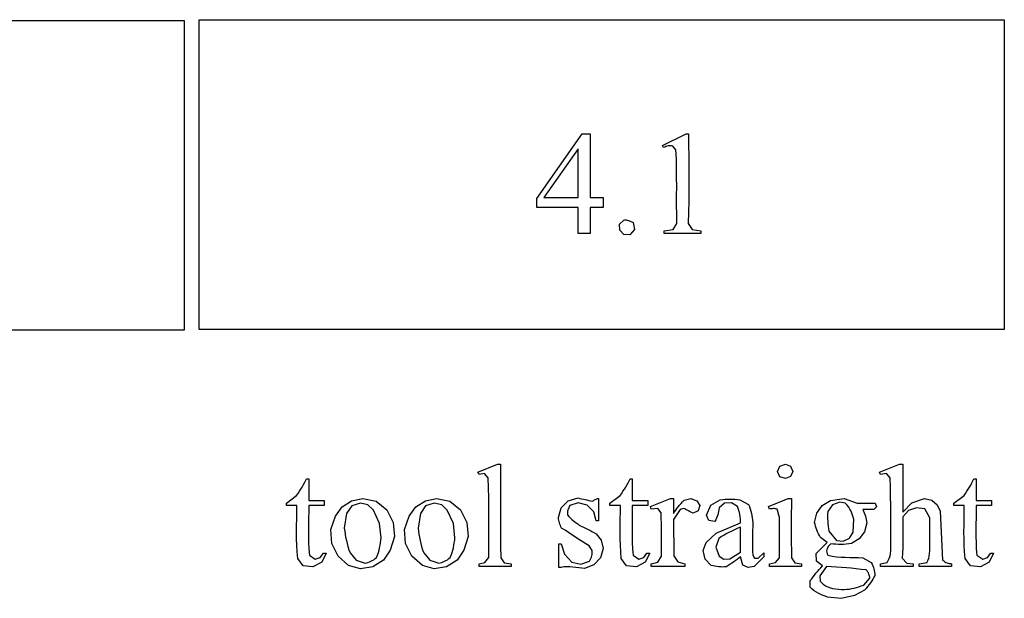
# Model space of a CAD drawing. Units: inches. Extents: x 0.19 to 8.47, y -1.38 to 4.13.
# Drawn here: x 5.48 to 6.6, y 0.99 to 1.65 of the extents above; entities that cross this region are included whole.
import ezdxf

# ---------------------------------------------------------------- set-up
doc = ezdxf.new("R2010")
doc.units = ezdxf.units.IN
doc.header["$MEASUREMENT"] = 0
doc.layers.add('MM440A v1_0', color=7, linetype='Continuous')

msp = doc.modelspace()

# ---------------------------------------------------------------- linework, layer by layer
at = {"layer": 'MM440A v1_0'}
for p, q in [((4.7535, 1.6481), (5.6702, 1.6481)), ((5.6702, 1.6481), (5.6702, 1.604)), ((5.6873, 1.6491), (6.604, 1.6491)), ((5.6873, 1.2965), (5.6873, 1.6491)), ((6.604, 1.6491), (6.604, 1.2965)), ((5.6702, 1.604), (5.6702, 1.5599)), ((5.6702, 1.5599), (5.6702, 1.5159)), ((5.6702, 1.5159), (5.6702, 1.4718)), ((6.0719, 1.4456), (6.1234, 1.5192)), ((6.1234, 1.5192), (6.1325, 1.5192)), ((6.1325, 1.5192), (6.1325, 1.5102)), ((6.2148, 1.506), (6.2419, 1.5192)), ((6.2419, 1.5192), (6.2446, 1.5192)), ((6.2446, 1.5192), (6.2446, 1.5065)), ((6.1325, 1.5102), (6.1325, 1.5011)), ((6.216, 1.5035), (6.2148, 1.506)), ((6.2174, 1.5041), (6.216, 1.5035)), ((6.2187, 1.5047), (6.2174, 1.5041)), ((6.22, 1.5051), (6.2187, 1.5047)), ((6.2213, 1.5053), (6.22, 1.5051)), ((6.2226, 1.5055), (6.2213, 1.5053)), ((6.2239, 1.5055), (6.2226, 1.5055)), ((6.2252, 1.5054), (6.2239, 1.5055)), ((6.2265, 1.5052), (6.2252, 1.5054)), ((6.2302, 1.5009), (6.2265, 1.5052)), ((6.2446, 1.5065), (6.2447, 1.4937)), ((6.1189, 1.5019), (6.0799, 1.4468)), ((6.1189, 1.4468), (6.1189, 1.5019)), ((6.1325, 1.5011), (6.1325, 1.492)), ((6.1325, 1.492), (6.1325, 1.483)), ((6.2307, 1.4905), (6.2302, 1.5009)), ((6.2447, 1.4937), (6.2448, 1.4809)), ((6.1325, 1.483), (6.1325, 1.4739)), ((6.2309, 1.48), (6.2307, 1.4905)), ((6.231, 1.4695), (6.2309, 1.48)), ((6.2448, 1.4809), (6.2449, 1.4682)), ((5.6702, 1.4718), (5.6702, 1.4277)), ((6.1325, 1.4739), (6.1325, 1.4649)), ((6.2311, 1.4591), (6.231, 1.4695)), ((6.1325, 1.4649), (6.1325, 1.4558)), ((6.231, 1.4486), (6.2311, 1.4591)), ((6.2449, 1.4682), (6.245, 1.4554)), ((6.0799, 1.4468), (6.1189, 1.4468)), ((6.1325, 1.4558), (6.1325, 1.4468)), ((6.1325, 1.4468), (6.1474, 1.4468)), ((6.1474, 1.4468), (6.1474, 1.4453)), ((6.231, 1.4381), (6.231, 1.4486)), ((6.245, 1.4554), (6.2449, 1.4427)), ((6.0719, 1.4443), (6.0719, 1.4456)), ((6.0719, 1.443), (6.0719, 1.4443)), ((6.0719, 1.4417), (6.0719, 1.443)), ((6.0719, 1.4404), (6.0719, 1.4417)), ((6.0719, 1.4391), (6.0719, 1.4404)), ((6.0719, 1.4378), (6.0719, 1.4391)), ((6.0719, 1.4364), (6.0719, 1.4378)), ((6.0719, 1.4351), (6.0719, 1.4364)), ((6.1189, 1.4351), (6.0719, 1.4351)), ((6.1189, 1.4058), (6.1189, 1.4351)), ((6.1325, 1.4351), (6.1325, 1.4315)), ((6.1474, 1.4351), (6.1325, 1.4351)), ((6.1474, 1.4453), (6.1474, 1.4439)), ((6.1474, 1.4439), (6.1474, 1.4424)), ((6.1474, 1.4424), (6.1474, 1.441)), ((6.1474, 1.441), (6.1474, 1.4395)), ((6.1474, 1.4395), (6.1474, 1.438)), ((6.1474, 1.438), (6.1474, 1.4366)), ((6.1474, 1.4366), (6.1474, 1.4351)), ((6.2311, 1.4277), (6.231, 1.4381)), ((6.2449, 1.4427), (6.2446, 1.4299)), ((5.6702, 1.4277), (5.6702, 1.3837)), ((6.1325, 1.4315), (6.1325, 1.4278)), ((6.1325, 1.4278), (6.1325, 1.4241)), ((6.1325, 1.4241), (6.1325, 1.4205)), ((6.2312, 1.4172), (6.2311, 1.4277)), ((6.2446, 1.4299), (6.2442, 1.4172)), ((6.1325, 1.4205), (6.1325, 1.4168)), ((6.1325, 1.4168), (6.1325, 1.4131)), ((6.1325, 1.4131), (6.1325, 1.4095)), ((6.1661, 1.4161), (6.1707, 1.421)), ((6.1662, 1.4093), (6.1661, 1.4161)), ((6.1707, 1.421), (6.172, 1.4212)), ((6.172, 1.4212), (6.1734, 1.4211)), ((6.1734, 1.4211), (6.1747, 1.4209)), ((6.1747, 1.4209), (6.176, 1.4205)), ((6.176, 1.4205), (6.1774, 1.42)), ((6.1774, 1.42), (6.1787, 1.4194)), ((6.1787, 1.4194), (6.1801, 1.4188)), ((6.1801, 1.4188), (6.1814, 1.4181)), ((6.1814, 1.4181), (6.183, 1.4102)), ((6.2269, 1.4102), (6.2312, 1.4172)), ((6.2442, 1.4172), (6.2486, 1.4102)), ((6.1325, 1.4058), (6.1189, 1.4058)), ((6.1325, 1.4095), (6.1325, 1.4058)), ((6.1709, 1.4045), (6.1662, 1.4093)), ((6.1777, 1.4042), (6.1709, 1.4045)), ((6.183, 1.4102), (6.1777, 1.4042)), ((6.2168, 1.4088), (6.2269, 1.4102)), ((6.2168, 1.4058), (6.2168, 1.4088)), ((6.2586, 1.4058), (6.2168, 1.4058)), ((6.2486, 1.4102), (6.2586, 1.4088)), ((6.2586, 1.4088), (6.2586, 1.4085)), ((6.2586, 1.4085), (6.2586, 1.4081)), ((6.2586, 1.4081), (6.2586, 1.4077)), ((6.2586, 1.4077), (6.2586, 1.4073)), ((6.2586, 1.4073), (6.2586, 1.4069)), ((6.2586, 1.4069), (6.2586, 1.4066)), ((6.2586, 1.4066), (6.2586, 1.4062)), ((6.2586, 1.4062), (6.2586, 1.4058)), ((5.6702, 1.3837), (5.6702, 1.3396)), ((5.6702, 1.3396), (5.6702, 1.2955)), ((5.6702, 1.2955), (4.7535, 1.2955)), ((6.604, 1.2965), (5.6873, 1.2965)), ((6.0046, 1.1339), (6.0269, 1.1431)), ((6.006, 1.1311), (6.0046, 1.1339)), ((6.0124, 1.1324), (6.006, 1.1311)), ((6.0164, 1.1273), (6.0124, 1.1324)), ((6.0269, 1.1431), (6.0306, 1.1431)), ((6.0306, 1.1431), (6.0306, 1.1298)), ((6.3458, 1.1348), (6.3485, 1.1409)), ((6.3485, 1.1287), (6.3458, 1.1348)), ((6.3485, 1.1409), (6.3548, 1.1431)), ((6.3548, 1.1431), (6.3607, 1.1408)), ((6.3607, 1.1408), (6.3631, 1.1348)), ((6.3631, 1.1348), (6.3607, 1.1288)), ((6.462, 1.1339), (6.4845, 1.1431)), ((6.4632, 1.1311), (6.462, 1.1339)), ((6.4698, 1.1325), (6.4632, 1.1311)), ((6.474, 1.1273), (6.4698, 1.1325)), ((6.4845, 1.1431), (6.4883, 1.1431)), ((6.4883, 1.1431), (6.4883, 1.0882)), ((5.806, 1.1192), (5.8073, 1.1216)), ((5.8073, 1.1216), (5.8085, 1.1239)), ((5.8085, 1.1239), (5.8096, 1.1263)), ((5.8096, 1.1263), (5.8122, 1.1263)), ((5.8122, 1.1263), (5.8122, 1.1232)), ((5.8122, 1.1232), (5.8122, 1.1201)), ((6.0168, 1.116), (6.0164, 1.1273)), ((6.0306, 1.1298), (6.0305, 1.1165)), ((6.1744, 1.1192), (6.1757, 1.1216)), ((6.1757, 1.1216), (6.1769, 1.1239)), ((6.1769, 1.1239), (6.1779, 1.1263)), ((6.1779, 1.1263), (6.1805, 1.1263)), ((6.1805, 1.1263), (6.1805, 1.1016)), ((6.3548, 1.1265), (6.3485, 1.1287)), ((6.3607, 1.1288), (6.3548, 1.1265)), ((6.4744, 1.1168), (6.474, 1.1273)), ((6.5658, 1.1192), (6.5671, 1.1216)), ((6.5671, 1.1216), (6.5683, 1.1239)), ((6.5683, 1.1239), (6.5694, 1.1263)), ((6.5694, 1.1263), (6.5719, 1.1263)), ((6.5719, 1.1263), (6.5719, 1.1016)), ((5.7984, 1.1073), (5.8, 1.1097)), ((5.8, 1.1097), (5.8016, 1.1121)), ((5.8016, 1.1121), (5.8032, 1.1144)), ((5.8032, 1.1144), (5.8046, 1.1168)), ((5.8046, 1.1168), (5.806, 1.1192)), ((5.8122, 1.1201), (5.8122, 1.1171)), ((5.8122, 1.1171), (5.8122, 1.114)), ((5.8122, 1.114), (5.8122, 1.1109)), ((5.8122, 1.1109), (5.8122, 1.1078)), ((6.017, 1.1046), (6.0168, 1.116)), ((6.0305, 1.1165), (6.0305, 1.1031)), ((6.1667, 1.1073), (6.1684, 1.1097)), ((6.1684, 1.1097), (6.1699, 1.1121)), ((6.1699, 1.1121), (6.1715, 1.1144)), ((6.1715, 1.1144), (6.173, 1.1168)), ((6.173, 1.1168), (6.1744, 1.1192)), ((6.4746, 1.1063), (6.4744, 1.1168)), ((6.5582, 1.1073), (6.5598, 1.1097)), ((6.5598, 1.1097), (6.5614, 1.1121)), ((6.5614, 1.1121), (6.5629, 1.1144)), ((6.5629, 1.1144), (6.5644, 1.1168)), ((6.5644, 1.1168), (6.5658, 1.1192)), ((5.7868, 1.0986), (5.7984, 1.1073)), ((5.7868, 1.0959), (5.7868, 1.0986)), ((5.8122, 1.1078), (5.8122, 1.1047)), ((5.8122, 1.1047), (5.8122, 1.1016)), ((5.8122, 1.1016), (5.8144, 1.1016)), ((5.8144, 1.1016), (5.8166, 1.1016)), ((5.8166, 1.1016), (5.8187, 1.1016)), ((5.8187, 1.1016), (5.8209, 1.1016)), ((5.8209, 1.1016), (5.8231, 1.1016)), ((5.8231, 1.1016), (5.8253, 1.1016)), ((5.8253, 1.1016), (5.8275, 1.1016)), ((5.8275, 1.1016), (5.8297, 1.1016)), ((5.8297, 1.1016), (5.8297, 1.1009)), ((5.8297, 1.1009), (5.8297, 1.1002)), ((5.8297, 1.1002), (5.8297, 1.0995)), ((5.8297, 1.0995), (5.8297, 1.0988)), ((5.8297, 1.0988), (5.8297, 1.0981)), ((5.8501, 1.0944), (5.861, 1.1014)), ((5.861, 1.1014), (5.8737, 1.1039)), ((5.8712, 1.0985), (5.8612, 1.0955)), ((5.8796, 1.0965), (5.8712, 1.0985)), ((5.8737, 1.1039), (5.889, 1.1007)), ((5.889, 1.1007), (5.9011, 1.0909)), ((5.934, 1.0944), (5.9449, 1.1014)), ((5.9449, 1.1014), (5.9576, 1.1039)), ((5.9551, 1.0985), (5.9451, 1.0955)), ((5.9635, 1.0965), (5.9551, 1.0985)), ((5.9576, 1.1039), (5.9729, 1.1007)), ((5.9729, 1.1007), (5.985, 1.0909)), ((6.0171, 1.0933), (6.017, 1.1046)), ((6.0305, 1.1031), (6.0304, 1.0898)), ((6.0995, 1.0931), (6.1076, 1.1013)), ((6.1076, 1.1013), (6.1187, 1.1045)), ((6.1188, 1.099), (6.1095, 1.096)), ((6.1187, 1.1045), (6.1207, 1.104)), ((6.1292, 1.0963), (6.1188, 1.099)), ((6.1207, 1.104), (6.1227, 1.1036)), ((6.1227, 1.1036), (6.1248, 1.1031)), ((6.1248, 1.1031), (6.1268, 1.1026)), ((6.1268, 1.1026), (6.1288, 1.1022)), ((6.1288, 1.1022), (6.1309, 1.1017)), ((6.1309, 1.1017), (6.1329, 1.1013)), ((6.1329, 1.1013), (6.1349, 1.1008)), ((6.1349, 1.1008), (6.1358, 1.1014)), ((6.1358, 1.1014), (6.1367, 1.102)), ((6.1367, 1.102), (6.1376, 1.1025)), ((6.1376, 1.1025), (6.1384, 1.1029)), ((6.1384, 1.1029), (6.1393, 1.1033)), ((6.1393, 1.1033), (6.1402, 1.1036)), ((6.1402, 1.1036), (6.141, 1.1038)), ((6.141, 1.1038), (6.1419, 1.1039)), ((6.1419, 1.1039), (6.1419, 1.1007)), ((6.1419, 1.1007), (6.1419, 1.0975)), ((6.1551, 1.0986), (6.1667, 1.1073)), ((6.1551, 1.0983), (6.1551, 1.0986)), ((6.1805, 1.1016), (6.1827, 1.1016)), ((6.1827, 1.1016), (6.1849, 1.1016)), ((6.1849, 1.1016), (6.1871, 1.1016)), ((6.1871, 1.1016), (6.1893, 1.1016)), ((6.1893, 1.1016), (6.1914, 1.1016)), ((6.1914, 1.1016), (6.1936, 1.1016)), ((6.1936, 1.1016), (6.1958, 1.1016)), ((6.1958, 1.1016), (6.198, 1.1016)), ((6.198, 1.1016), (6.198, 1.0959)), ((6.2011, 1.0947), (6.2238, 1.1039)), ((6.2238, 1.1039), (6.2273, 1.1039)), ((6.2273, 1.1039), (6.2273, 1.1017)), ((6.2273, 1.1017), (6.2273, 1.0996)), ((6.2273, 1.0996), (6.2273, 1.0975)), ((6.236, 1.0983), (6.2377, 1.1002)), ((6.2377, 1.1002), (6.2396, 1.1021)), ((6.2396, 1.1021), (6.247, 1.1038)), ((6.247, 1.1038), (6.2541, 1.1011)), ((6.2541, 1.1011), (6.2574, 1.0958)), ((6.27, 1.0962), (6.2807, 1.1024)), ((6.2853, 1.0985), (6.2793, 1.0931)), ((6.2807, 1.1024), (6.2835, 1.1028)), ((6.2835, 1.1028), (6.2862, 1.1031)), ((6.2934, 1.0991), (6.2853, 1.0985)), ((6.2862, 1.1031), (6.289, 1.1032)), ((6.289, 1.1032), (6.2918, 1.1033)), ((6.2918, 1.1033), (6.2946, 1.1033)), ((6.3002, 1.0947), (6.2934, 1.0991)), ((6.2946, 1.1033), (6.2973, 1.1031)), ((6.2973, 1.1031), (6.3001, 1.1028)), ((6.3001, 1.1028), (6.3029, 1.1024)), ((6.3029, 1.1024), (6.3128, 1.0972)), ((6.3354, 1.0947), (6.358, 1.1039)), ((6.358, 1.1039), (6.3616, 1.1039)), ((6.3616, 1.1039), (6.3616, 1.0954)), ((6.3968, 1.0961), (6.4061, 1.1018)), ((6.4061, 1.1018), (6.4217, 1.1038)), ((6.4166, 1.0999), (6.4083, 1.0965)), ((6.4227, 1.0985), (6.4166, 1.0999)), ((6.4217, 1.1038), (6.4366, 1.0986)), ((6.425, 1.0963), (6.4227, 1.0985)), ((6.4366, 1.0986), (6.4392, 1.0986)), ((6.4392, 1.0986), (6.4417, 1.0986)), ((6.4417, 1.0986), (6.4443, 1.0986)), ((6.4443, 1.0986), (6.4468, 1.0986)), ((6.4468, 1.0986), (6.4494, 1.0986)), ((6.4494, 1.0986), (6.4519, 1.0986)), ((6.4519, 1.0986), (6.4544, 1.0986)), ((6.4544, 1.0986), (6.457, 1.0985)), ((6.457, 1.0985), (6.4586, 1.0943)), ((6.4747, 1.0959), (6.4746, 1.1063)), ((6.4883, 1.0882), (6.4989, 1.099)), ((6.4989, 1.099), (6.5133, 1.1039)), ((6.5133, 1.1039), (6.5213, 1.1019)), ((6.5213, 1.1019), (6.5277, 1.0967)), ((6.5465, 1.0986), (6.5582, 1.1073)), ((6.5465, 1.0959), (6.5465, 1.0986)), ((6.5719, 1.1016), (6.5741, 1.1016)), ((6.5741, 1.1016), (6.5763, 1.1016)), ((6.5763, 1.1016), (6.5785, 1.1016)), ((6.5785, 1.1016), (6.5807, 1.1016)), ((6.5807, 1.1016), (6.5829, 1.1016)), ((6.5829, 1.1016), (6.5851, 1.1016)), ((6.5851, 1.1016), (6.5873, 1.1016)), ((6.5873, 1.1016), (6.5895, 1.1016)), ((6.5895, 1.1016), (6.5895, 1.0959)), ((5.7986, 1.0959), (5.7868, 1.0959)), ((5.7985, 1.0808), (5.7986, 1.0883)), ((5.7986, 1.0883), (5.7986, 1.0959)), ((5.8121, 1.0888), (5.812, 1.0818)), ((5.8122, 1.0959), (5.8121, 1.0888)), ((5.8297, 1.0959), (5.8122, 1.0959)), ((5.8297, 1.0981), (5.8297, 1.0973)), ((5.8297, 1.0973), (5.8297, 1.0966)), ((5.8297, 1.0966), (5.8297, 1.0959)), ((5.8425, 1.0839), (5.8501, 1.0944)), ((5.8612, 1.0955), (5.8553, 1.0869)), ((5.886, 1.0907), (5.8796, 1.0965)), ((5.8929, 1.0756), (5.886, 1.0907)), ((5.9011, 1.0909), (5.9084, 1.0766)), ((5.9264, 1.0839), (5.934, 1.0944)), ((5.9451, 1.0955), (5.9393, 1.0869)), ((5.9699, 1.0907), (5.9635, 1.0965)), ((5.9768, 1.0756), (5.9699, 1.0907)), ((5.985, 1.0909), (5.9923, 1.0766)), ((6.0171, 1.082), (6.0171, 1.0933)), ((6.0304, 1.0898), (6.0304, 1.0765)), ((6.0963, 1.0821), (6.0995, 1.0931)), ((6.1067, 1.088), (6.1066, 1.0867)), ((6.1069, 1.0893), (6.1067, 1.088)), ((6.1071, 1.0907), (6.1069, 1.0893)), ((6.1075, 1.092), (6.1071, 1.0907)), ((6.1081, 1.0933), (6.1075, 1.092)), ((6.1087, 1.0947), (6.1081, 1.0933)), ((6.1095, 1.096), (6.1087, 1.0947)), ((6.1367, 1.0887), (6.1292, 1.0963)), ((6.1392, 1.0783), (6.1367, 1.0887)), ((6.1419, 1.0975), (6.1419, 1.0943)), ((6.1419, 1.0943), (6.1419, 1.0911)), ((6.1419, 1.0911), (6.1419, 1.0879)), ((6.1419, 1.0879), (6.1419, 1.0847)), ((6.1551, 1.0979), (6.1551, 1.0983)), ((6.1551, 1.0976), (6.1551, 1.0979)), ((6.1551, 1.0973), (6.1551, 1.0976)), ((6.1551, 1.0969), (6.1551, 1.0973)), ((6.1551, 1.0966), (6.1551, 1.0969)), ((6.1551, 1.0962), (6.1551, 1.0966)), ((6.1551, 1.0959), (6.1551, 1.0962)), ((6.167, 1.0959), (6.1551, 1.0959)), ((6.1668, 1.0808), (6.1669, 1.0883)), ((6.1669, 1.0883), (6.167, 1.0959)), ((6.1804, 1.0888), (6.1803, 1.0818)), ((6.1805, 1.0959), (6.1804, 1.0888)), ((6.198, 1.0959), (6.1805, 1.0959)), ((6.202, 1.0917), (6.2011, 1.0947)), ((6.2096, 1.0927), (6.202, 1.0917)), ((6.2133, 1.0877), (6.2096, 1.0927)), ((6.2134, 1.0815), (6.2133, 1.0877)), ((6.2273, 1.0975), (6.2273, 1.0954)), ((6.2273, 1.0954), (6.2273, 1.0933)), ((6.2273, 1.0933), (6.2273, 1.0912)), ((6.2273, 1.0912), (6.2273, 1.0891)), ((6.2349, 1.0912), (6.2273, 1.0801)), ((6.2273, 1.0891), (6.2273, 1.087)), ((6.2273, 1.087), (6.2285, 1.0889)), ((6.2285, 1.0889), (6.2299, 1.0907)), ((6.2299, 1.0907), (6.2313, 1.0926)), ((6.2313, 1.0926), (6.2327, 1.0945)), ((6.2327, 1.0945), (6.2343, 1.0964)), ((6.2343, 1.0964), (6.236, 1.0983)), ((6.2389, 1.0927), (6.2349, 1.0912)), ((6.2402, 1.092), (6.2389, 1.0927)), ((6.2416, 1.0913), (6.2402, 1.092)), ((6.243, 1.0906), (6.2416, 1.0913)), ((6.2443, 1.0899), (6.243, 1.0906)), ((6.2457, 1.0892), (6.2443, 1.0899)), ((6.2471, 1.0885), (6.2457, 1.0892)), ((6.2484, 1.0878), (6.2471, 1.0885)), ((6.2498, 1.0871), (6.2484, 1.0878)), ((6.2556, 1.0897), (6.2498, 1.0871)), ((6.2574, 1.0958), (6.2556, 1.0897)), ((6.2648, 1.085), (6.27, 1.0962)), ((6.2783, 1.0873), (6.2778, 1.0853)), ((6.2787, 1.0892), (6.2783, 1.0873)), ((6.279, 1.0911), (6.2787, 1.0892)), ((6.2793, 1.0931), (6.279, 1.0911)), ((6.301, 1.0924), (6.3002, 1.0947)), ((6.3018, 1.0901), (6.301, 1.0924)), ((6.3024, 1.0878), (6.3018, 1.0901)), ((6.3029, 1.0855), (6.3024, 1.0878)), ((6.3128, 1.0972), (6.3138, 1.0947)), ((6.3138, 1.0947), (6.3147, 1.0921)), ((6.3147, 1.0921), (6.3155, 1.0895)), ((6.3155, 1.0895), (6.3161, 1.0869)), ((6.3365, 1.0917), (6.3354, 1.0947)), ((6.3376, 1.092), (6.3365, 1.0917)), ((6.3387, 1.0922), (6.3376, 1.092)), ((6.3399, 1.0923), (6.3387, 1.0922)), ((6.341, 1.0924), (6.3399, 1.0923)), ((6.3421, 1.0924), (6.341, 1.0924)), ((6.3432, 1.0923), (6.3421, 1.0924)), ((6.3443, 1.0921), (6.3432, 1.0923)), ((6.3454, 1.0919), (6.3443, 1.0921)), ((6.348, 1.0824), (6.3454, 1.0919)), ((6.3616, 1.0954), (6.3615, 1.087)), ((6.3881, 1.0766), (6.3905, 1.0873)), ((6.3905, 1.0873), (6.3968, 1.0961)), ((6.4031, 1.0892), (6.4029, 1.0864)), ((6.4083, 1.0965), (6.4031, 1.0892)), ((6.4269, 1.094), (6.425, 1.0963)), ((6.4283, 1.0918), (6.4269, 1.094)), ((6.4295, 1.0895), (6.4283, 1.0918)), ((6.4304, 1.0872), (6.4295, 1.0895)), ((6.4312, 1.085), (6.4304, 1.0872)), ((6.4553, 1.0913), (6.4428, 1.0912)), ((6.4428, 1.0912), (6.4437, 1.0893)), ((6.4437, 1.0893), (6.4445, 1.0875)), ((6.4445, 1.0875), (6.4452, 1.0856)), ((6.4586, 1.0943), (6.4553, 1.0913)), ((6.4748, 1.0854), (6.4747, 1.0959)), ((6.495, 1.0902), (6.4883, 1.0832)), ((6.5041, 1.0934), (6.495, 1.0902)), ((6.5137, 1.092), (6.5041, 1.0934)), ((6.5191, 1.0817), (6.5137, 1.092)), ((6.5277, 1.0967), (6.5311, 1.0893)), ((6.5311, 1.0893), (6.5338, 1.0338)), ((6.5584, 1.0959), (6.5465, 1.0959)), ((6.5583, 1.0808), (6.5584, 1.0883)), ((6.5584, 1.0883), (6.5584, 1.0959)), ((6.5719, 1.0888), (6.5718, 1.0818)), ((6.5719, 1.0959), (6.5719, 1.0888)), ((6.5895, 1.0959), (6.5719, 1.0959)), ((5.7984, 1.0732), (5.7985, 1.0808)), ((5.812, 1.0818), (5.8119, 1.0747)), ((5.8374, 1.0687), (5.8425, 1.0839)), ((5.8553, 1.0869), (5.8526, 1.0703)), ((5.9084, 1.0766), (5.9098, 1.0605)), ((5.9213, 1.0687), (5.9264, 1.0839)), ((5.9393, 1.0869), (5.9366, 1.0703)), ((5.9923, 1.0766), (5.9937, 1.0605)), ((6.0171, 1.0706), (6.0171, 1.082)), ((6.0304, 1.0765), (6.0304, 1.0632)), ((6.0966, 1.0807), (6.0963, 1.0821)), ((6.0968, 1.0792), (6.0966, 1.0807)), ((6.0972, 1.0777), (6.0968, 1.0792)), ((6.0976, 1.0762), (6.0972, 1.0777)), ((6.0981, 1.0748), (6.0976, 1.0762)), ((6.1066, 1.0867), (6.1066, 1.0853)), ((6.1066, 1.0853), (6.1083, 1.0834)), ((6.1083, 1.0834), (6.11, 1.0816)), ((6.11, 1.0816), (6.1117, 1.0801)), ((6.1117, 1.0801), (6.1133, 1.0787)), ((6.1133, 1.0787), (6.115, 1.0773)), ((6.115, 1.0773), (6.1167, 1.0761)), ((6.1167, 1.0761), (6.1184, 1.0749)), ((6.1419, 1.0783), (6.1392, 1.0783)), ((6.1419, 1.0847), (6.1419, 1.0815)), ((6.1419, 1.0815), (6.1419, 1.0783)), ((6.1668, 1.0732), (6.1668, 1.0808)), ((6.1803, 1.0818), (6.1802, 1.0747)), ((6.2136, 1.0753), (6.2134, 1.0815)), ((6.2273, 1.0801), (6.2277, 1.0386)), ((6.2678, 1.0789), (6.2648, 1.085)), ((6.2745, 1.0776), (6.2678, 1.0789)), ((6.2755, 1.0795), (6.2745, 1.0776)), ((6.2764, 1.0814), (6.2755, 1.0795)), ((6.2761, 1.0644), (6.3037, 1.0763)), ((6.2772, 1.0834), (6.2764, 1.0814)), ((6.2778, 1.0853), (6.2772, 1.0834)), ((6.3033, 1.0832), (6.3029, 1.0855)), ((6.3035, 1.0809), (6.3033, 1.0832)), ((6.3037, 1.0786), (6.3035, 1.0809)), ((6.3037, 1.0763), (6.3037, 1.0786)), ((6.3161, 1.0869), (6.3167, 1.0844)), ((6.3167, 1.0844), (6.3171, 1.0818)), ((6.3171, 1.0818), (6.3175, 1.0792)), ((6.3175, 1.0792), (6.3177, 1.0766)), ((6.3177, 1.0766), (6.3176, 1.072)), ((6.348, 1.0766), (6.348, 1.0824)), ((6.348, 1.0709), (6.348, 1.0766)), ((6.3615, 1.087), (6.3615, 1.0786)), ((6.3615, 1.0786), (6.3615, 1.0702)), ((6.3886, 1.0745), (6.3881, 1.0766)), ((6.4029, 1.0864), (6.4029, 1.0836)), ((6.4029, 1.0836), (6.4029, 1.0808)), ((6.4029, 1.0808), (6.403, 1.078)), ((6.403, 1.078), (6.4032, 1.0752)), ((6.4319, 1.0827), (6.4312, 1.085)), ((6.4327, 1.0805), (6.4319, 1.0827)), ((6.432, 1.0654), (6.4327, 1.0805)), ((6.4474, 1.0762), (6.445, 1.0661)), ((6.4452, 1.0856), (6.4458, 1.0837)), ((6.4458, 1.0837), (6.4463, 1.0818)), ((6.4463, 1.0818), (6.4467, 1.0799)), ((6.4467, 1.0799), (6.4471, 1.078)), ((6.4471, 1.078), (6.4474, 1.0762)), ((6.4747, 1.0749), (6.4748, 1.0854)), ((6.4883, 1.0832), (6.4883, 1.0773)), ((6.4883, 1.0773), (6.4883, 1.0714)), ((6.5191, 1.0769), (6.5191, 1.0817)), ((6.5191, 1.0722), (6.5191, 1.0769)), ((6.5582, 1.0732), (6.5583, 1.0808)), ((6.5718, 1.0818), (6.5717, 1.0747)), ((5.7984, 1.0657), (5.7984, 1.0732)), ((5.7984, 1.0581), (5.7984, 1.0657)), ((5.8119, 1.0747), (5.8118, 1.0676)), ((5.8118, 1.0676), (5.8119, 1.0605)), ((5.8385, 1.0527), (5.8374, 1.0687)), ((5.8526, 1.0703), (5.8531, 1.0667)), ((5.8531, 1.0667), (5.8536, 1.0632)), ((5.8946, 1.0592), (5.8929, 1.0756)), ((5.9224, 1.0527), (5.9213, 1.0687)), ((5.9366, 1.0703), (5.937, 1.0667)), ((5.937, 1.0667), (5.9375, 1.0632)), ((5.9785, 1.0592), (5.9768, 1.0756)), ((6.0171, 1.0593), (6.0171, 1.0706)), ((6.0987, 1.0733), (6.0981, 1.0748)), ((6.0993, 1.0718), (6.0987, 1.0733)), ((6.1, 1.0703), (6.0993, 1.0718)), ((6.104, 1.0677), (6.1, 1.0703)), ((6.1079, 1.065), (6.104, 1.0677)), ((6.1118, 1.0624), (6.1079, 1.065)), ((6.1184, 1.0749), (6.12, 1.0737)), ((6.12, 1.0737), (6.1224, 1.0725)), ((6.1224, 1.0725), (6.1248, 1.0713)), ((6.1248, 1.0713), (6.1272, 1.0701)), ((6.1272, 1.0701), (6.1296, 1.0689)), ((6.1296, 1.0689), (6.132, 1.0677)), ((6.132, 1.0677), (6.1345, 1.0664)), ((6.1345, 1.0664), (6.1369, 1.0651)), ((6.1369, 1.0651), (6.1393, 1.0638)), ((6.1667, 1.0657), (6.1668, 1.0732)), ((6.1668, 1.0581), (6.1667, 1.0657)), ((6.1802, 1.0747), (6.1802, 1.0676)), ((6.1802, 1.0676), (6.1802, 1.0605)), ((6.2136, 1.0691), (6.2136, 1.0753)), ((6.2137, 1.063), (6.2136, 1.0691)), ((6.2913, 1.0656), (6.2882, 1.064)), ((6.2944, 1.0671), (6.2913, 1.0656)), ((6.2975, 1.0686), (6.2944, 1.0671)), ((6.3006, 1.07), (6.2975, 1.0686)), ((6.3037, 1.0713), (6.3006, 1.07)), ((6.3037, 1.0427), (6.3037, 1.0713)), ((6.3176, 1.072), (6.3175, 1.0674)), ((6.3175, 1.0674), (6.3175, 1.0627)), ((6.348, 1.0651), (6.348, 1.0709)), ((6.348, 1.0594), (6.348, 1.0651)), ((6.3615, 1.0702), (6.3615, 1.0618)), ((6.3891, 1.0724), (6.3886, 1.0745)), ((6.3897, 1.0702), (6.3891, 1.0724)), ((6.3905, 1.0681), (6.3897, 1.0702)), ((6.3914, 1.0659), (6.3905, 1.0681)), ((6.3924, 1.0638), (6.3914, 1.0659)), ((6.4032, 1.0752), (6.4035, 1.0723)), ((6.4035, 1.0723), (6.4038, 1.0695)), ((6.4038, 1.0695), (6.4042, 1.0667)), ((6.4042, 1.0667), (6.4128, 1.0561)), ((6.4277, 1.0589), (6.432, 1.0654)), ((6.445, 1.0661), (6.4389, 1.0578)), ((6.4747, 1.0645), (6.4747, 1.0749)), ((6.4883, 1.0714), (6.4883, 1.0655)), ((6.4883, 1.0655), (6.4883, 1.0596)), ((6.5191, 1.0674), (6.5191, 1.0722)), ((6.5191, 1.0626), (6.5191, 1.0674)), ((6.5581, 1.0657), (6.5582, 1.0732)), ((6.5582, 1.0581), (6.5581, 1.0657)), ((6.5717, 1.0747), (6.5716, 1.0676)), ((6.5716, 1.0676), (6.5716, 1.0605)), ((5.7986, 1.0506), (5.7984, 1.0581)), ((5.8119, 1.0605), (5.812, 1.0534)), ((5.8536, 1.0632), (5.8542, 1.0597)), ((5.8542, 1.0597), (5.855, 1.0561)), ((5.855, 1.0561), (5.8558, 1.0526)), ((5.894, 1.0536), (5.8943, 1.0564)), ((5.8943, 1.0564), (5.8946, 1.0592)), ((5.9098, 1.0605), (5.905, 1.0451)), ((5.9375, 1.0632), (5.9381, 1.0597)), ((5.9381, 1.0597), (5.9389, 1.0561)), ((5.9389, 1.0561), (5.9397, 1.0526)), ((5.9779, 1.0536), (5.9783, 1.0564)), ((5.9783, 1.0564), (5.9785, 1.0592)), ((5.9937, 1.0605), (5.9889, 1.0451)), ((6.017, 1.0479), (6.0171, 1.0593)), ((6.0304, 1.0632), (6.0305, 1.0498)), ((6.1157, 1.0599), (6.1118, 1.0624)), ((6.1197, 1.0573), (6.1157, 1.0599)), ((6.1236, 1.0548), (6.1197, 1.0573)), ((6.1275, 1.0524), (6.1236, 1.0548)), ((6.1393, 1.0638), (6.1451, 1.0563)), ((6.1451, 1.0563), (6.1475, 1.0471)), ((6.167, 1.0506), (6.1668, 1.0581)), ((6.1802, 1.0605), (6.1804, 1.0534)), ((6.2137, 1.0568), (6.2137, 1.063)), ((6.2137, 1.0506), (6.2137, 1.0568)), ((6.2613, 1.0445), (6.2644, 1.0539)), ((6.2644, 1.0539), (6.2761, 1.0644)), ((6.2789, 1.0585), (6.2756, 1.0484)), ((6.282, 1.0605), (6.2789, 1.0585)), ((6.2851, 1.0623), (6.282, 1.0605)), ((6.2882, 1.064), (6.2851, 1.0623)), ((6.3175, 1.0627), (6.3174, 1.0581)), ((6.3174, 1.0581), (6.3174, 1.0534)), ((6.348, 1.0537), (6.348, 1.0594)), ((6.348, 1.0479), (6.348, 1.0537)), ((6.3615, 1.0618), (6.3615, 1.0534)), ((6.3899, 1.0413), (6.4024, 1.0539)), ((6.3935, 1.0616), (6.3924, 1.0638)), ((6.3948, 1.0595), (6.3935, 1.0616)), ((6.4024, 1.0539), (6.3948, 1.0595)), ((6.4128, 1.0561), (6.4206, 1.0554)), ((6.4206, 1.0554), (6.4277, 1.0589)), ((6.4389, 1.0578), (6.4299, 1.0526)), ((6.4747, 1.054), (6.4747, 1.0645)), ((6.4747, 1.0435), (6.4747, 1.054)), ((6.4883, 1.0596), (6.4883, 1.0537)), ((6.4883, 1.0537), (6.4883, 1.0478)), ((6.5191, 1.0579), (6.5191, 1.0626)), ((6.5191, 1.0531), (6.5191, 1.0579)), ((6.5584, 1.0506), (6.5582, 1.0581)), ((6.5716, 1.0605), (6.5718, 1.0534)), ((5.799, 1.043), (5.7986, 1.0506)), ((5.7996, 1.0354), (5.799, 1.043)), ((5.812, 1.0534), (5.8124, 1.0464)), ((5.8124, 1.0464), (5.813, 1.0393)), ((5.8456, 1.0383), (5.8385, 1.0527)), ((5.8558, 1.0526), (5.8568, 1.0491)), ((5.8568, 1.0491), (5.8579, 1.0455)), ((5.8579, 1.0455), (5.8592, 1.042)), ((5.8914, 1.0423), (5.8922, 1.0451)), ((5.8922, 1.0451), (5.8929, 1.0479)), ((5.8929, 1.0479), (5.8935, 1.0507)), ((5.8935, 1.0507), (5.894, 1.0536)), ((5.905, 1.0451), (5.8971, 1.0335)), ((5.9295, 1.0383), (5.9224, 1.0527)), ((5.9397, 1.0526), (5.9407, 1.0491)), ((5.9407, 1.0491), (5.9418, 1.0455)), ((5.9418, 1.0455), (5.9431, 1.042)), ((5.9753, 1.0423), (5.9762, 1.0451)), ((5.9762, 1.0451), (5.9769, 1.0479)), ((5.9769, 1.0479), (5.9774, 1.0507)), ((5.9774, 1.0507), (5.9779, 1.0536)), ((5.9889, 1.0451), (5.981, 1.0335)), ((6.017, 1.0366), (6.017, 1.0479)), ((6.0305, 1.0498), (6.0308, 1.0365)), ((6.0967, 1.0489), (6.0967, 1.0522)), ((6.0967, 1.0522), (6.0994, 1.0522)), ((6.0967, 1.0455), (6.0967, 1.0489)), ((6.0967, 1.0422), (6.0967, 1.0455)), ((6.0994, 1.0522), (6.1035, 1.0407)), ((6.1314, 1.0499), (6.1275, 1.0524)), ((6.135, 1.0445), (6.1314, 1.0499)), ((6.1349, 1.0415), (6.135, 1.043)), ((6.135, 1.043), (6.135, 1.0445)), ((6.1475, 1.0471), (6.1442, 1.0365)), ((6.1673, 1.043), (6.167, 1.0506)), ((6.1679, 1.0354), (6.1673, 1.043)), ((6.1804, 1.0534), (6.1807, 1.0464)), ((6.1807, 1.0464), (6.1813, 1.0393)), ((6.2137, 1.0444), (6.2137, 1.0506)), ((6.2137, 1.0382), (6.2137, 1.0444)), ((6.2635, 1.0348), (6.2613, 1.0445)), ((6.2756, 1.0484), (6.2792, 1.0384)), ((6.2914, 1.0351), (6.3037, 1.0427)), ((6.3174, 1.0534), (6.3175, 1.0488)), ((6.3175, 1.0488), (6.3175, 1.0441)), ((6.3175, 1.0441), (6.3177, 1.0395)), ((6.348, 1.0422), (6.348, 1.0479)), ((6.3615, 1.0534), (6.3616, 1.0449)), ((6.3616, 1.0449), (6.3617, 1.0365)), ((6.402, 1.0459), (6.4017, 1.0442)), ((6.4017, 1.0442), (6.4018, 1.0426)), ((6.4018, 1.0426), (6.4023, 1.041)), ((6.4027, 1.0475), (6.402, 1.0459)), ((6.4036, 1.0491), (6.4027, 1.0475)), ((6.4049, 1.0508), (6.4036, 1.0491)), ((6.4064, 1.0524), (6.4049, 1.0508)), ((6.4093, 1.052), (6.4064, 1.0524)), ((6.4123, 1.0518), (6.4093, 1.052)), ((6.4152, 1.0517), (6.4123, 1.0518)), ((6.4182, 1.0516), (6.4152, 1.0517)), ((6.4211, 1.0517), (6.4182, 1.0516)), ((6.424, 1.0519), (6.4211, 1.0517)), ((6.427, 1.0522), (6.424, 1.0519)), ((6.4299, 1.0526), (6.427, 1.0522)), ((6.4745, 1.042), (6.4747, 1.0435)), ((6.4883, 1.0478), (6.4881, 1.0419)), ((6.519, 1.042), (6.5191, 1.0435)), ((6.5191, 1.0483), (6.5191, 1.0531)), ((6.5191, 1.0435), (6.5191, 1.0483)), ((6.5588, 1.043), (6.5584, 1.0506)), ((6.5594, 1.0354), (6.5588, 1.043)), ((6.5718, 1.0534), (6.5721, 1.0464)), ((6.5721, 1.0464), (6.5727, 1.0393)), ((5.8057, 1.0274), (5.7996, 1.0354)), ((5.813, 1.0393), (5.8196, 1.0349)), ((5.8269, 1.0314), (5.8169, 1.026)), ((5.8196, 1.0349), (5.8252, 1.0368)), ((5.8252, 1.0368), (5.8288, 1.0415)), ((5.832, 1.0415), (5.8269, 1.0314)), ((5.8288, 1.0415), (5.832, 1.0415)), ((5.8576, 1.0277), (5.8456, 1.0383)), ((5.8592, 1.042), (5.866, 1.0335)), ((5.866, 1.0335), (5.8763, 1.0301)), ((5.8796, 1.031), (5.8812, 1.0316)), ((5.8812, 1.0316), (5.8829, 1.0324)), ((5.8829, 1.0324), (5.8845, 1.0332)), ((5.8845, 1.0332), (5.8862, 1.0342)), ((5.8971, 1.0335), (5.8851, 1.026)), ((5.8862, 1.0342), (5.8878, 1.0354)), ((5.8878, 1.0354), (5.8894, 1.0367)), ((5.8894, 1.0367), (5.8905, 1.0395)), ((5.8905, 1.0395), (5.8914, 1.0423)), ((5.9415, 1.0277), (5.9295, 1.0383)), ((5.9431, 1.042), (5.9499, 1.0335)), ((5.9499, 1.0335), (5.9602, 1.0301)), ((5.9635, 1.031), (5.9651, 1.0316)), ((5.9651, 1.0316), (5.9668, 1.0324)), ((5.9668, 1.0324), (5.9684, 1.0332)), ((5.9684, 1.0332), (5.9701, 1.0342)), ((5.981, 1.0335), (5.969, 1.026)), ((5.9701, 1.0342), (5.9717, 1.0354)), ((5.9717, 1.0354), (5.9733, 1.0367)), ((5.9733, 1.0367), (5.9744, 1.0395)), ((5.9744, 1.0395), (5.9753, 1.0423)), ((6.0127, 1.0311), (6.017, 1.0366)), ((6.0308, 1.0365), (6.0348, 1.0307)), ((6.0967, 1.0388), (6.0967, 1.0422)), ((6.0967, 1.0355), (6.0967, 1.0388)), ((6.0967, 1.0321), (6.0967, 1.0355)), ((6.0967, 1.0288), (6.0967, 1.0321)), ((6.1035, 1.0407), (6.1117, 1.0315)), ((6.1117, 1.0315), (6.1219, 1.0292)), ((6.1219, 1.0292), (6.1319, 1.0324)), ((6.1319, 1.0324), (6.1327, 1.0339)), ((6.1327, 1.0339), (6.1334, 1.0355)), ((6.1334, 1.0355), (6.1339, 1.037)), ((6.1339, 1.037), (6.1344, 1.0385)), ((6.1344, 1.0385), (6.1347, 1.04)), ((6.1347, 1.04), (6.1349, 1.0415)), ((6.1442, 1.0365), (6.1366, 1.0283)), ((6.174, 1.0274), (6.1679, 1.0354)), ((6.1813, 1.0393), (6.1879, 1.0349)), ((6.1953, 1.0314), (6.1853, 1.026)), ((6.1879, 1.0349), (6.1935, 1.0368)), ((6.1935, 1.0368), (6.1971, 1.0415)), ((6.2003, 1.0415), (6.1953, 1.0314)), ((6.1971, 1.0415), (6.2003, 1.0415)), ((6.202, 1.0295), (6.2096, 1.0314)), ((6.2096, 1.0314), (6.2137, 1.0382)), ((6.2277, 1.0386), (6.2322, 1.0316)), ((6.2322, 1.0316), (6.2404, 1.0295)), ((6.2703, 1.0277), (6.2635, 1.0348)), ((6.2792, 1.0384), (6.2848, 1.0349)), ((6.2848, 1.0349), (6.2914, 1.0351)), ((6.2957, 1.0315), (6.2937, 1.0301)), ((6.2977, 1.033), (6.2957, 1.0315)), ((6.2997, 1.0344), (6.2977, 1.033)), ((6.3017, 1.0359), (6.2997, 1.0344)), ((6.3037, 1.0374), (6.3017, 1.0359)), ((6.3062, 1.0279), (6.3037, 1.0374)), ((6.3177, 1.0395), (6.3196, 1.0359)), ((6.3301, 1.0374), (6.3191, 1.0265)), ((6.3196, 1.0359), (6.3237, 1.036)), ((6.3237, 1.036), (6.3301, 1.042)), ((6.3301, 1.042), (6.3301, 1.0374)), ((6.3434, 1.031), (6.3479, 1.0365)), ((6.3479, 1.0365), (6.348, 1.0422)), ((6.3617, 1.0365), (6.3656, 1.0307)), ((6.3903, 1.0327), (6.3899, 1.0413)), ((6.3971, 1.0272), (6.3903, 1.0327)), ((6.4023, 1.041), (6.4031, 1.0393)), ((6.4031, 1.0393), (6.4081, 1.0383)), ((6.4081, 1.0383), (6.4131, 1.0376)), ((6.4131, 1.0376), (6.4181, 1.0372)), ((6.4181, 1.0372), (6.423, 1.037)), ((6.423, 1.037), (6.428, 1.0369)), ((6.428, 1.0369), (6.433, 1.0368)), ((6.433, 1.0368), (6.438, 1.0366)), ((6.438, 1.0366), (6.443, 1.0362)), ((6.443, 1.0362), (6.4524, 1.031)), ((6.4707, 1.031), (6.4715, 1.0325)), ((6.4715, 1.0325), (6.4723, 1.0341)), ((6.4723, 1.0341), (6.4729, 1.0357)), ((6.4729, 1.0357), (6.4735, 1.0373)), ((6.4735, 1.0373), (6.4739, 1.0388)), ((6.4739, 1.0388), (6.4743, 1.0404)), ((6.4743, 1.0404), (6.4745, 1.042)), ((6.4881, 1.0419), (6.4879, 1.036)), ((6.4879, 1.036), (6.4929, 1.0303)), ((6.516, 1.0311), (6.5167, 1.0327)), ((6.5167, 1.0327), (6.5174, 1.0342)), ((6.5174, 1.0342), (6.5179, 1.0358)), ((6.5179, 1.0358), (6.5183, 1.0373)), ((6.5183, 1.0373), (6.5186, 1.0389)), ((6.5186, 1.0389), (6.5189, 1.0404)), ((6.5189, 1.0404), (6.519, 1.042)), ((6.5338, 1.0338), (6.5351, 1.0328)), ((6.5351, 1.0328), (6.5363, 1.0319)), ((6.5363, 1.0319), (6.5376, 1.0312)), ((6.5376, 1.0312), (6.5388, 1.0307)), ((6.5654, 1.0274), (6.5594, 1.0354)), ((6.5727, 1.0393), (6.5794, 1.0349)), ((6.5867, 1.0314), (6.5767, 1.026)), ((6.5794, 1.0349), (6.5849, 1.0368)), ((6.5849, 1.0368), (6.5885, 1.0415)), ((6.5917, 1.0415), (6.5867, 1.0314)), ((6.5885, 1.0415), (6.5917, 1.0415)), ((5.8169, 1.026), (5.8057, 1.0274)), ((5.8712, 1.0239), (5.8576, 1.0277)), ((5.8851, 1.026), (5.8712, 1.0239)), ((5.8763, 1.0301), (5.878, 1.0305)), ((5.878, 1.0305), (5.8796, 1.031)), ((5.9551, 1.0239), (5.9415, 1.0277)), ((5.969, 1.026), (5.9551, 1.0239)), ((5.9602, 1.0301), (5.9619, 1.0305)), ((5.9619, 1.0305), (5.9635, 1.031)), ((6.006, 1.0295), (6.0127, 1.0311)), ((6.006, 1.0292), (6.006, 1.0295)), ((6.006, 1.0288), (6.006, 1.0292)), ((6.006, 1.0284), (6.006, 1.0288)), ((6.006, 1.0281), (6.006, 1.0284)), ((6.006, 1.0277), (6.006, 1.0281)), ((6.006, 1.0273), (6.006, 1.0277)), ((6.006, 1.027), (6.006, 1.0273)), ((6.006, 1.0266), (6.006, 1.027)), ((6.0427, 1.0266), (6.006, 1.0266)), ((6.0348, 1.0307), (6.0427, 1.0295)), ((6.0427, 1.0295), (6.0427, 1.0266)), ((6.0967, 1.0254), (6.0967, 1.0288)), ((6.0994, 1.0254), (6.0967, 1.0254)), ((6.1027, 1.0259), (6.0994, 1.0254)), ((6.1061, 1.0261), (6.1027, 1.0259)), ((6.1094, 1.026), (6.1061, 1.0261)), ((6.1128, 1.0257), (6.1094, 1.026)), ((6.1161, 1.0253), (6.1128, 1.0257)), ((6.1195, 1.0249), (6.1161, 1.0253)), ((6.1229, 1.0245), (6.1195, 1.0249)), ((6.1262, 1.0242), (6.1229, 1.0245)), ((6.1366, 1.0283), (6.1262, 1.0242)), ((6.1853, 1.026), (6.174, 1.0274)), ((6.202, 1.0292), (6.202, 1.0295)), ((6.202, 1.0288), (6.202, 1.0292)), ((6.202, 1.0284), (6.202, 1.0288)), ((6.202, 1.0281), (6.202, 1.0284)), ((6.202, 1.0277), (6.202, 1.0281)), ((6.202, 1.0273), (6.202, 1.0277)), ((6.202, 1.027), (6.202, 1.0273)), ((6.202, 1.0266), (6.202, 1.027)), ((6.2404, 1.0266), (6.202, 1.0266)), ((6.2404, 1.0295), (6.2404, 1.0292)), ((6.2404, 1.0292), (6.2404, 1.0288)), ((6.2404, 1.0288), (6.2404, 1.0284)), ((6.2404, 1.0284), (6.2404, 1.0281)), ((6.2404, 1.0281), (6.2404, 1.0277)), ((6.2404, 1.0277), (6.2404, 1.0273)), ((6.2404, 1.0273), (6.2404, 1.027)), ((6.2404, 1.027), (6.2404, 1.0266)), ((6.2725, 1.0271), (6.2703, 1.0277)), ((6.2746, 1.0267), (6.2725, 1.0271)), ((6.2768, 1.0263), (6.2746, 1.0267)), ((6.2789, 1.026), (6.2768, 1.0263)), ((6.2811, 1.0259), (6.2789, 1.026)), ((6.2833, 1.0258), (6.2811, 1.0259)), ((6.2854, 1.0259), (6.2833, 1.0258)), ((6.2876, 1.0262), (6.2854, 1.0259)), ((6.2896, 1.0275), (6.2876, 1.0262)), ((6.2916, 1.0288), (6.2896, 1.0275)), ((6.2937, 1.0301), (6.2916, 1.0288)), ((6.3124, 1.0252), (6.3062, 1.0279)), ((6.3191, 1.0265), (6.3124, 1.0252)), ((6.3365, 1.0295), (6.3434, 1.031)), ((6.3365, 1.0266), (6.3365, 1.0295)), ((6.373, 1.0266), (6.3365, 1.0266)), ((6.3656, 1.0307), (6.373, 1.0295)), ((6.373, 1.0295), (6.373, 1.0266)), ((6.3896, 1.0188), (6.3914, 1.0209)), ((6.3914, 1.0209), (6.3932, 1.023)), ((6.3932, 1.023), (6.3951, 1.0251)), ((6.4016, 1.0266), (6.3941, 1.0158)), ((6.3951, 1.0251), (6.3971, 1.0272)), ((6.4072, 1.0262), (6.4016, 1.0266)), ((6.4129, 1.0258), (6.4072, 1.0262)), ((6.4185, 1.0254), (6.4129, 1.0258)), ((6.4242, 1.0249), (6.4185, 1.0254)), ((6.4298, 1.0244), (6.4242, 1.0249)), ((6.4355, 1.0239), (6.4298, 1.0244)), ((6.4411, 1.0232), (6.4355, 1.0239)), ((6.4468, 1.0226), (6.4411, 1.0232)), ((6.4478, 1.0214), (6.4468, 1.0226)), ((6.4486, 1.0202), (6.4478, 1.0214)), ((6.4493, 1.0191), (6.4486, 1.0202)), ((6.4524, 1.031), (6.4534, 1.0292)), ((6.4534, 1.0292), (6.4542, 1.0274)), ((6.4542, 1.0274), (6.4549, 1.0255)), ((6.4549, 1.0255), (6.4555, 1.0237)), ((6.4555, 1.0237), (6.456, 1.0219)), ((6.456, 1.0219), (6.4563, 1.02)), ((6.4563, 1.02), (6.4565, 1.0182)), ((6.4632, 1.0295), (6.4707, 1.031)), ((6.4632, 1.0266), (6.4632, 1.0295)), ((6.5004, 1.0266), (6.4632, 1.0266)), ((6.4929, 1.0303), (6.5004, 1.0295)), ((6.5004, 1.0295), (6.5004, 1.0266)), ((6.5069, 1.0295), (6.516, 1.0311)), ((6.5069, 1.0266), (6.5069, 1.0295)), ((6.5438, 1.0266), (6.5069, 1.0266)), ((6.5388, 1.0307), (6.5401, 1.0302)), ((6.5401, 1.0302), (6.5413, 1.0299)), ((6.5413, 1.0299), (6.5426, 1.0297)), ((6.5426, 1.0297), (6.5438, 1.0295)), ((6.5438, 1.0295), (6.5438, 1.0266)), ((6.5767, 1.026), (6.5654, 1.0274)), ((6.3828, 1.0028), (6.3831, 1.0104)), ((6.3831, 1.0104), (6.3847, 1.0125)), ((6.3847, 1.0125), (6.3863, 1.0146)), ((6.3863, 1.0146), (6.3879, 1.0167)), ((6.3879, 1.0167), (6.3896, 1.0188)), ((6.3941, 1.0158), (6.3943, 1.0097)), ((6.3943, 1.0097), (6.3978, 1.0065)), ((6.444, 1.0054), (6.4509, 1.0132)), ((6.4499, 1.0179), (6.4493, 1.0191)), ((6.4503, 1.0167), (6.4499, 1.0179)), ((6.4506, 1.0156), (6.4503, 1.0167)), ((6.4508, 1.0144), (6.4506, 1.0156)), ((6.4509, 1.0132), (6.4508, 1.0144)), ((6.453, 1.0101), (6.4516, 1.0079)), ((6.4544, 1.0122), (6.453, 1.0101)), ((6.4556, 1.0143), (6.4544, 1.0122)), ((6.4566, 1.0164), (6.4556, 1.0143)), ((6.4565, 1.0182), (6.4566, 1.0164)), ((6.3853, 1.0006), (6.3828, 1.0028)), ((6.3877, 0.9987), (6.3853, 1.0006)), ((6.3902, 0.9971), (6.3877, 0.9987)), ((6.3978, 1.0065), (6.4013, 1.0042)), ((6.4013, 1.0042), (6.4048, 1.0026)), ((6.4048, 1.0026), (6.4083, 1.0016)), ((6.4083, 1.0016), (6.4117, 1.001)), ((6.4117, 1.001), (6.4152, 1.0006)), ((6.4152, 1.0006), (6.4187, 1.0004)), ((6.4187, 1.0004), (6.4222, 1.0002)), ((6.4222, 1.0002), (6.4249, 1.0005)), ((6.4249, 1.0005), (6.4276, 1.0008)), ((6.4276, 1.0008), (6.4304, 1.0013)), ((6.4304, 1.0013), (6.4331, 1.0019)), ((6.4331, 1.0019), (6.4358, 1.0026)), ((6.4449, 0.9995), (6.4335, 0.9934)), ((6.4358, 1.0026), (6.4385, 1.0034)), ((6.4385, 1.0034), (6.4412, 1.0043)), ((6.4412, 1.0043), (6.444, 1.0054)), ((6.4467, 1.0016), (6.4449, 0.9995)), ((6.4484, 1.0037), (6.4467, 1.0016)), ((6.45, 1.0058), (6.4484, 1.0037)), ((6.4516, 1.0079), (6.45, 1.0058)), ((6.3927, 0.9958), (6.3902, 0.9971)), ((6.3952, 0.9947), (6.3927, 0.9958)), ((6.3977, 0.9936), (6.3952, 0.9947)), ((6.4002, 0.9926), (6.3977, 0.9936)), ((6.4027, 0.9917), (6.4002, 0.9926)), ((6.4182, 0.9902), (6.4027, 0.9917)), ((6.4335, 0.9934), (6.4182, 0.9902))]:
    msp.add_line(p, q, dxfattribs=at)

doc.saveas('drawing.dxf')
